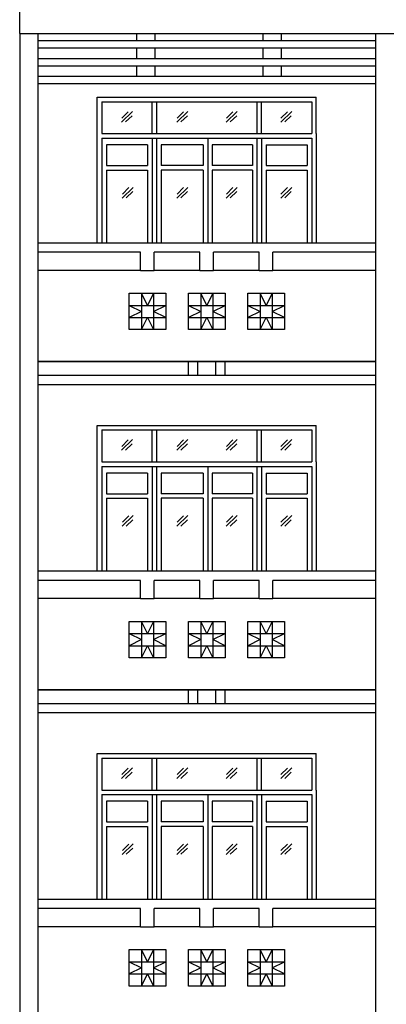
# Model space of a CAD drawing. Extents: x 1001570 to 1336582, y -3430 to 131379.
# Drawn here: x 1043086 to 1047103, y 108995 to 119795 of the extents above; entities that cross this region are included whole.
import ezdxf

# ---------------------------------------------------------------- set-up
doc = ezdxf.new("R2010")
doc.units = 0
doc.header["$LTSCALE"] = 100
doc.header["$MEASUREMENT"] = 0
for name, color, linetype in [('COT', 231, 'CONTINUOUS'), ('CUADI', 31, 'CONTINUOUS'), ('DIM', 251, 'CONTINUOUS'), ('TUONG', 1, 'CONTINUOUS')]:
    doc.layers.add(name, color=color, linetype=linetype)

msp = doc.modelspace()

# ---------------------------------------------------------------- linework, layer by layer
at = {"layer": 'COT', "color": 0}
for p, q in [((1044419.4548, 116795.4894), (1044419.4548, 116395.4894)), ((1044486.1215, 116662.156), (1044419.4548, 116795.4894)), ((1044552.7881, 116795.4894), (1044486.1215, 116662.156)), ((1044552.7881, 116795.4894), (1044552.7881, 116395.4894)), ((1045069.4548, 116795.4894), (1045069.4548, 116395.4894)), ((1045136.1215, 116662.156), (1045069.4548, 116795.4894)), ((1045202.7881, 116795.4894), (1045136.1215, 116662.156)), ((1045202.7881, 116795.4894), (1045202.7881, 116395.4894)), ((1045719.4548, 116795.4894), (1045719.4548, 116395.4894)), ((1045786.1215, 116662.156), (1045719.4548, 116795.4894)), ((1045852.7881, 116795.4894), (1045786.1215, 116662.156)), ((1045852.7881, 116795.4894), (1045852.7881, 116395.4894)), ((1044286.1215, 116662.156), (1044686.1215, 116662.156)), ((1044286.1215, 116662.156), (1044419.4548, 116595.4894)), ((1044552.7881, 116595.4894), (1044686.1215, 116662.156)), ((1044936.1215, 116662.156), (1045336.1215, 116662.156)), ((1044936.1215, 116662.156), (1045069.4548, 116595.4894)), ((1045202.7881, 116595.4894), (1045336.1215, 116662.156)), ((1045586.1215, 116662.156), (1045986.1215, 116662.156)), ((1045586.1215, 116662.156), (1045719.4548, 116595.4894)), ((1045852.7881, 116595.4894), (1045986.1215, 116662.156)), ((1044419.4548, 116595.4894), (1044286.1215, 116528.8227)), ((1044686.1215, 116528.8227), (1044552.7881, 116595.4894)), ((1045069.4548, 116595.4894), (1044936.1215, 116528.8227)), ((1045336.1215, 116528.8227), (1045202.7881, 116595.4894)), ((1045719.4548, 116595.4894), (1045586.1215, 116528.8227)), ((1045986.1215, 116528.8227), (1045852.7881, 116595.4894)), ((1044286.1215, 116528.8227), (1044686.1215, 116528.8227)), ((1044419.4548, 116395.4894), (1044486.1215, 116528.8227)), ((1044486.1215, 116528.8227), (1044552.7881, 116395.4894)), ((1044936.1215, 116528.8227), (1045336.1215, 116528.8227)), ((1045069.4548, 116395.4894), (1045136.1215, 116528.8227)), ((1045136.1215, 116528.8227), (1045202.7881, 116395.4894)), ((1045586.1215, 116528.8227), (1045986.1215, 116528.8227)), ((1045719.4548, 116395.4894), (1045786.1215, 116528.8227)), ((1045786.1215, 116528.8227), (1045852.7881, 116395.4894)), ((1044419.4548, 113195.4894), (1044419.4548, 112795.4894)), ((1044486.1215, 113062.156), (1044419.4548, 113195.4894)), ((1044552.7881, 113195.4894), (1044486.1215, 113062.156)), ((1044552.7881, 113195.4894), (1044552.7881, 112795.4894)), ((1045069.4548, 113195.4894), (1045069.4548, 112795.4894)), ((1045136.1215, 113062.156), (1045069.4548, 113195.4894)), ((1045202.7881, 113195.4894), (1045136.1215, 113062.156)), ((1045202.7881, 113195.4894), (1045202.7881, 112795.4894)), ((1045719.4548, 113195.4894), (1045719.4548, 112795.4894)), ((1045786.1215, 113062.156), (1045719.4548, 113195.4894)), ((1045852.7881, 113195.4894), (1045786.1215, 113062.156)), ((1045852.7881, 113195.4894), (1045852.7881, 112795.4894)), ((1044286.1215, 113062.156), (1044686.1215, 113062.156)), ((1044286.1215, 113062.156), (1044419.4548, 112995.4894)), ((1044419.4548, 112995.4894), (1044286.1215, 112928.8227)), ((1044552.7881, 112995.4894), (1044686.1215, 113062.156)), ((1044686.1215, 112928.8227), (1044552.7881, 112995.4894)), ((1044936.1215, 113062.156), (1045336.1215, 113062.156)), ((1044936.1215, 113062.156), (1045069.4548, 112995.4894)), ((1045069.4548, 112995.4894), (1044936.1215, 112928.8227)), ((1045202.7881, 112995.4894), (1045336.1215, 113062.156)), ((1045336.1215, 112928.8227), (1045202.7881, 112995.4894)), ((1045586.1215, 113062.156), (1045986.1215, 113062.156)), ((1045586.1215, 113062.156), (1045719.4548, 112995.4894)), ((1045719.4548, 112995.4894), (1045586.1215, 112928.8227)), ((1045852.7881, 112995.4894), (1045986.1215, 113062.156)), ((1045986.1215, 112928.8227), (1045852.7881, 112995.4894)), ((1044286.1215, 112928.8227), (1044686.1215, 112928.8227)), ((1044419.4548, 112795.4894), (1044486.1215, 112928.8227)), ((1044486.1215, 112928.8227), (1044552.7881, 112795.4894)), ((1044936.1215, 112928.8227), (1045336.1215, 112928.8227)), ((1045069.4548, 112795.4894), (1045136.1215, 112928.8227)), ((1045136.1215, 112928.8227), (1045202.7881, 112795.4894)), ((1045586.1215, 112928.8227), (1045986.1215, 112928.8227)), ((1045719.4548, 112795.4894), (1045786.1215, 112928.8227)), ((1045786.1215, 112928.8227), (1045852.7881, 112795.4894)), ((1044419.4548, 109595.4894), (1044419.4548, 109195.4894)), ((1044486.1215, 109462.156), (1044419.4548, 109595.4894)), ((1044552.7881, 109595.4894), (1044486.1215, 109462.156)), ((1044552.7881, 109595.4894), (1044552.7881, 109195.4894)), ((1045069.4548, 109595.4894), (1045069.4548, 109195.4894)), ((1045136.1215, 109462.156), (1045069.4548, 109595.4894)), ((1045202.7881, 109595.4894), (1045136.1215, 109462.156)), ((1045202.7881, 109595.4894), (1045202.7881, 109195.4894)), ((1045719.4548, 109595.4894), (1045719.4548, 109195.4894)), ((1045786.1215, 109462.156), (1045719.4548, 109595.4894)), ((1045852.7881, 109595.4894), (1045786.1215, 109462.156)), ((1045852.7881, 109595.4894), (1045852.7881, 109195.4894)), ((1044286.1215, 109462.156), (1044686.1215, 109462.156)), ((1044286.1215, 109462.156), (1044419.4548, 109395.4894)), ((1044552.7881, 109395.4894), (1044686.1215, 109462.156)), ((1044936.1215, 109462.156), (1045336.1215, 109462.156)), ((1044936.1215, 109462.156), (1045069.4548, 109395.4894)), ((1045202.7881, 109395.4894), (1045336.1215, 109462.156)), ((1045586.1215, 109462.156), (1045986.1215, 109462.156)), ((1045586.1215, 109462.156), (1045719.4548, 109395.4894)), ((1045852.7881, 109395.4894), (1045986.1215, 109462.156)), ((1044419.4548, 109395.4894), (1044286.1215, 109328.8227)), ((1044286.1215, 109328.8227), (1044686.1215, 109328.8227)), ((1044419.4548, 109195.4894), (1044486.1215, 109328.8227)), ((1044486.1215, 109328.8227), (1044552.7881, 109195.4894)), ((1044686.1215, 109328.8227), (1044552.7881, 109395.4894)), ((1045069.4548, 109395.4894), (1044936.1215, 109328.8227)), ((1044936.1215, 109328.8227), (1045336.1215, 109328.8227)), ((1045069.4548, 109195.4894), (1045136.1215, 109328.8227)), ((1045136.1215, 109328.8227), (1045202.7881, 109195.4894)), ((1045336.1215, 109328.8227), (1045202.7881, 109395.4894)), ((1045719.4548, 109395.4894), (1045586.1215, 109328.8227)), ((1045586.1215, 109328.8227), (1045986.1215, 109328.8227)), ((1045719.4548, 109195.4894), (1045786.1215, 109328.8227)), ((1045786.1215, 109328.8227), (1045852.7881, 109195.4894)), ((1045986.1215, 109328.8227), (1045852.7881, 109395.4894))]:
    msp.add_line(p, q, dxfattribs=at)
at = {"layer": 'CUADI', "color": 0}
for p, q in [((1044411.1215, 117045.4894), (1044411.1215, 117245.4894)), ((1044561.1215, 117045.4894), (1044561.1215, 117245.4894)), ((1045061.1215, 117045.4894), (1045061.1215, 117245.4894)), ((1045211.1215, 117045.4894), (1045211.1215, 117245.4894)), ((1045711.1215, 117045.4894), (1045711.1215, 117245.4894)), ((1045861.1215, 117045.4894), (1045861.1215, 117245.4894)), ((1044411.1215, 117045.4894), (1044561.1215, 117045.4894)), ((1045061.1215, 117045.4894), (1045211.1215, 117045.4894)), ((1045711.1215, 117045.4894), (1045861.1215, 117045.4894)), ((1044936.1215, 115895.4894), (1044936.1215, 116045.4894)), ((1045036.1215, 115895.4894), (1045036.1215, 116045.4894)), ((1045236.1215, 115895.4894), (1045236.1215, 116045.4894)), ((1045336.1215, 115895.4894), (1045336.1215, 116045.4894)), ((1044411.1215, 113445.4894), (1044411.1215, 113645.4894)), ((1044561.1215, 113445.4894), (1044561.1215, 113645.4894)), ((1045061.1215, 113445.4894), (1045061.1215, 113645.4894)), ((1045211.1215, 113445.4894), (1045211.1215, 113645.4894)), ((1045711.1215, 113445.4894), (1045711.1215, 113645.4894)), ((1045861.1215, 113445.4894), (1045861.1215, 113645.4894)), ((1044411.1215, 113445.4894), (1044561.1215, 113445.4894)), ((1045061.1215, 113445.4894), (1045211.1215, 113445.4894)), ((1045711.1215, 113445.4894), (1045861.1215, 113445.4894)), ((1044936.1215, 112295.4894), (1044936.1215, 112445.4894)), ((1045036.1215, 112295.4894), (1045036.1215, 112445.4894)), ((1045236.1215, 112295.4894), (1045236.1215, 112445.4894)), ((1045336.1215, 112295.4894), (1045336.1215, 112445.4894)), ((1044411.1215, 109845.4894), (1044411.1215, 110045.4894)), ((1044561.1215, 109845.4894), (1044561.1215, 110045.4894)), ((1045061.1215, 109845.4894), (1045061.1215, 110045.4894)), ((1045211.1215, 109845.4894), (1045211.1215, 110045.4894)), ((1045711.1215, 109845.4894), (1045711.1215, 110045.4894)), ((1045861.1215, 109845.4894), (1045861.1215, 110045.4894)), ((1044411.1215, 109845.4894), (1044561.1215, 109845.4894)), ((1045061.1215, 109845.4894), (1045211.1215, 109845.4894)), ((1045711.1215, 109845.4894), (1045861.1215, 109845.4894))]:
    msp.add_line(p, q, dxfattribs=at)
for points in [[(1046986.1215, 117345.4894), (1043286.1215, 117345.4894)], [(1044411.1215, 117245.4894), (1043286.1215, 117245.4894)], [(1045061.1215, 117245.4894), (1044561.1215, 117245.4894)], [(1045711.1215, 117245.4894), (1045211.1215, 117245.4894)], [(1046986.1215, 117245.4894), (1045861.1215, 117245.4894)], [(1044411.1215, 117045.4894), (1043286.1215, 117045.4894)], [(1045061.1215, 117045.4894), (1044561.1215, 117045.4894)], [(1045711.1215, 117045.4894), (1045211.1215, 117045.4894)], [(1046986.1215, 117045.4894), (1045861.1215, 117045.4894)], [(1043286.1215, 116045.4894), (1046986.1215, 116045.4894)], [(1046986.1215, 116045.4894), (1043286.1215, 116045.4894)], [(1046936.1215, 116045.4894), (1043286.1215, 116045.4894)], [(1043286.1215, 115895.4894), (1046986.1215, 115895.4894)], [(1043286.1215, 115795.4894), (1046986.1215, 115795.4894)], [(1046986.1215, 113745.4894), (1043286.1215, 113745.4894)], [(1044411.1215, 113645.4894), (1043286.1215, 113645.4894)], [(1045061.1215, 113645.4894), (1044561.1215, 113645.4894)], [(1045711.1215, 113645.4894), (1045211.1215, 113645.4894)], [(1046986.1215, 113645.4894), (1045861.1215, 113645.4894)], [(1044411.1215, 113445.4894), (1043286.1215, 113445.4894)], [(1045061.1215, 113445.4894), (1044561.1215, 113445.4894)], [(1045711.1215, 113445.4894), (1045211.1215, 113445.4894)], [(1046986.1215, 113445.4894), (1045861.1215, 113445.4894)], [(1043286.1215, 112445.4894), (1046986.1215, 112445.4894)], [(1046986.1215, 112445.4894), (1043286.1215, 112445.4894)], [(1046936.1215, 112445.4894), (1043286.1215, 112445.4894)], [(1043286.1215, 112295.4894), (1046986.1215, 112295.4894)], [(1043286.1215, 112195.4894), (1046986.1215, 112195.4894)], [(1046986.1215, 110145.4894), (1043286.1215, 110145.4894)], [(1044411.1215, 110045.4894), (1043286.1215, 110045.4894)], [(1045061.1215, 110045.4894), (1044561.1215, 110045.4894)], [(1045711.1215, 110045.4894), (1045211.1215, 110045.4894)], [(1046986.1215, 110045.4894), (1045861.1215, 110045.4894)], [(1044411.1215, 109845.4894), (1043286.1215, 109845.4894)], [(1045061.1215, 109845.4894), (1044561.1215, 109845.4894)], [(1045711.1215, 109845.4894), (1045211.1215, 109845.4894)], [(1046986.1215, 109845.4894), (1045861.1215, 109845.4894)]]:
    msp.add_lwpolyline(points, dxfattribs=at)
at = {"layer": 'DIM', "color": 0}
for p, q in [((1044369.4548, 119565.4894), (1044369.4548, 119645.4894)), ((1044569.4548, 119565.4894), (1044569.4548, 119645.4894)), ((1045752.7881, 119565.4894), (1045752.7881, 119645.4894)), ((1045952.7881, 119565.4894), (1045952.7881, 119645.4894)), ((1044369.4548, 119370.4894), (1044369.4548, 119485.4894)), ((1044569.4548, 119370.4894), (1044569.4548, 119485.4894)), ((1045752.7881, 119370.4894), (1045752.7881, 119485.4894)), ((1045952.7881, 119370.4894), (1045952.7881, 119485.4894)), ((1044369.4548, 119175.4894), (1044369.4548, 119290.4894)), ((1044569.4548, 119175.4894), (1044569.4548, 119290.4894)), ((1045752.7881, 119175.4894), (1045752.7881, 119290.4894)), ((1045952.7881, 119175.4894), (1045952.7881, 119290.4894)), ((1046336.1215, 118545.4894), (1046336.1215, 118945.4894)), ((1043986.1215, 118895.4894), (1046286.1215, 118895.4894)), ((1043986.1215, 118895.4894), (1043986.1215, 118545.4894)), ((1044536.1215, 118545.4894), (1044536.1215, 118895.4894)), ((1044586.1215, 118895.4894), (1044586.1215, 118545.4894)), ((1045686.1215, 118895.4894), (1045686.1215, 118545.4894)), ((1045736.1215, 118545.4894), (1045736.1215, 118895.4894)), ((1046286.1215, 118895.4894), (1046286.1215, 118545.4894)), ((1044200.3583, 118671.9192), (1044321.069, 118789.2965)), ((1044203.4548, 118715.4894), (1044274.1655, 118786.2001)), ((1044243.9982, 118673.7946), (1044316.6607, 118742.498)), ((1044807.025, 118671.9192), (1044927.7357, 118789.2965)), ((1044810.1215, 118715.4894), (1044880.8321, 118786.2001)), ((1044850.6648, 118673.7946), (1044923.3274, 118742.498)), ((1045347.6917, 118671.9192), (1045468.4024, 118789.2965)), ((1045350.7881, 118715.4894), (1045421.4988, 118786.2001)), ((1045391.3315, 118673.7946), (1045463.994, 118742.498)), ((1045945.6917, 118671.9192), (1046066.4024, 118789.2965)), ((1045948.7881, 118715.4894), (1046019.4988, 118786.2001)), ((1045989.3315, 118673.7946), (1046061.994, 118742.498)), ((1043986.1215, 118545.4894), (1046286.1215, 118545.4894)), ((1043986.1215, 118495.4894), (1046286.1215, 118495.4894)), ((1043986.1215, 118495.4894), (1043986.1215, 117345.4894)), ((1044536.1215, 118495.4894), (1044536.1215, 117345.4894)), ((1044586.1215, 118495.4894), (1044586.1215, 117345.4894)), ((1045146.1215, 118495.4894), (1045146.1215, 117345.4894)), ((1045686.1215, 118495.4894), (1045686.1215, 117345.4894)), ((1045736.1215, 118495.4894), (1045736.1215, 117345.4894)), ((1046286.1215, 118495.4894), (1046286.1215, 117345.4894)), ((1046336.1215, 118545.4894), (1046336.1215, 117345.4894)), ((1044036.1215, 118422.156), (1044036.1215, 118195.4894)), ((1044486.1215, 118422.156), (1044036.1215, 118422.156)), ((1044486.1215, 118422.156), (1044486.1215, 118195.4894)), ((1044636.1215, 118422.156), (1044636.1215, 118195.4894)), ((1045096.1215, 118422.156), (1044636.1215, 118422.156)), ((1045096.1215, 118422.156), (1045096.1215, 118195.4894)), ((1045196.1215, 118422.156), (1045196.1215, 118195.4894)), ((1045636.1215, 118422.156), (1045196.1215, 118422.156)), ((1045636.1215, 118422.156), (1045636.1215, 118195.4894)), ((1045786.1215, 118422.156), (1046236.1215, 118422.156)), ((1045786.1215, 118422.156), (1045786.1215, 118195.4894)), ((1046236.1215, 118422.156), (1046236.1215, 118195.4894)), ((1044036.1215, 118195.4894), (1044486.1215, 118195.4894)), ((1045096.1215, 118195.4894), (1044636.1215, 118195.4894)), ((1045636.1215, 118195.4894), (1045196.1215, 118195.4894)), ((1045786.1215, 118195.4894), (1046236.1215, 118195.4894)), ((1044036.1215, 118145.4894), (1044036.1215, 117345.4894)), ((1044036.1215, 118145.4894), (1044486.1215, 118145.4894)), ((1044486.1215, 118145.4894), (1044486.1215, 117345.4894)), ((1045096.1215, 118145.4894), (1044636.1215, 118145.4894)), ((1044636.1215, 118145.4894), (1044636.1215, 117345.4894)), ((1045096.1215, 118145.4894), (1045096.1215, 117345.4894)), ((1045636.1215, 118145.4894), (1045196.1215, 118145.4894)), ((1045196.1215, 118145.4894), (1045196.1215, 117345.4894)), ((1045636.1215, 118145.4894), (1045636.1215, 117345.4894)), ((1045786.1215, 118145.4894), (1046236.1215, 118145.4894)), ((1045786.1215, 118145.4894), (1045786.1215, 117345.4894)), ((1046236.1215, 118145.4894), (1046236.1215, 117345.4894)), ((1044209.025, 117839.2525), (1044329.7357, 117956.6298)), ((1044212.1215, 117882.8227), (1044282.8321, 117953.5334)), ((1044807.025, 117839.2525), (1044927.7357, 117956.6298)), ((1044810.1215, 117882.8227), (1044880.8321, 117953.5334)), ((1045347.6917, 117839.2525), (1045468.4024, 117956.6298)), ((1045350.7881, 117882.8227), (1045421.4988, 117953.5334)), ((1045945.6917, 117839.2525), (1046066.4024, 117956.6298)), ((1045948.7881, 117882.8227), (1046019.4988, 117953.5334)), ((1044252.6648, 117841.1279), (1044325.3274, 117909.8313)), ((1044850.6648, 117841.1279), (1044923.3274, 117909.8313)), ((1045391.3315, 117841.1279), (1045463.994, 117909.8313)), ((1045989.3315, 117841.1279), (1046061.994, 117909.8313)), ((1046336.1215, 114945.4894), (1046336.1215, 115345.4894)), ((1043986.1215, 115295.4894), (1046286.1215, 115295.4894)), ((1043986.1215, 115295.4894), (1043986.1215, 114945.4894)), ((1044536.1215, 114945.4894), (1044536.1215, 115295.4894)), ((1044586.1215, 115295.4894), (1044586.1215, 114945.4894)), ((1045686.1215, 115295.4894), (1045686.1215, 114945.4894)), ((1045736.1215, 114945.4894), (1045736.1215, 115295.4894)), ((1046286.1215, 115295.4894), (1046286.1215, 114945.4894)), ((1044200.3583, 115071.9192), (1044321.069, 115189.2965)), ((1044203.4548, 115115.4894), (1044274.1655, 115186.2001)), ((1044243.9982, 115073.7946), (1044316.6607, 115142.498)), ((1044807.025, 115071.9192), (1044927.7357, 115189.2965)), ((1044810.1215, 115115.4894), (1044880.8321, 115186.2001)), ((1044850.6648, 115073.7946), (1044923.3274, 115142.498)), ((1045347.6917, 115071.9192), (1045468.4024, 115189.2965)), ((1045350.7881, 115115.4894), (1045421.4988, 115186.2001)), ((1045391.3315, 115073.7946), (1045463.994, 115142.498)), ((1045945.6917, 115071.9192), (1046066.4024, 115189.2965)), ((1045948.7881, 115115.4894), (1046019.4988, 115186.2001)), ((1045989.3315, 115073.7946), (1046061.994, 115142.498)), ((1043986.1215, 114945.4894), (1046286.1215, 114945.4894)), ((1046336.1215, 114945.4894), (1046336.1215, 113745.4894)), ((1043986.1215, 114895.4894), (1046286.1215, 114895.4894)), ((1043986.1215, 114895.4894), (1043986.1215, 113745.4894)), ((1044036.1215, 114822.156), (1044036.1215, 114595.4894)), ((1044486.1215, 114822.156), (1044036.1215, 114822.156)), ((1044486.1215, 114822.156), (1044486.1215, 114595.4894)), ((1044536.1215, 114895.4894), (1044536.1215, 113745.4894)), ((1044586.1215, 114895.4894), (1044586.1215, 113745.4894)), ((1044636.1215, 114822.156), (1044636.1215, 114595.4894)), ((1045096.1215, 114822.156), (1044636.1215, 114822.156)), ((1045096.1215, 114822.156), (1045096.1215, 114595.4894)), ((1045146.1215, 114895.4894), (1045146.1215, 113745.4894)), ((1045196.1215, 114822.156), (1045196.1215, 114595.4894)), ((1045636.1215, 114822.156), (1045196.1215, 114822.156)), ((1045636.1215, 114822.156), (1045636.1215, 114595.4894)), ((1045686.1215, 114895.4894), (1045686.1215, 113745.4894)), ((1045736.1215, 114895.4894), (1045736.1215, 113745.4894)), ((1045786.1215, 114822.156), (1046236.1215, 114822.156)), ((1045786.1215, 114822.156), (1045786.1215, 114595.4894)), ((1046236.1215, 114822.156), (1046236.1215, 114595.4894)), ((1046286.1215, 114895.4894), (1046286.1215, 113745.4894)), ((1044036.1215, 114595.4894), (1044486.1215, 114595.4894)), ((1045096.1215, 114595.4894), (1044636.1215, 114595.4894)), ((1045636.1215, 114595.4894), (1045196.1215, 114595.4894)), ((1045786.1215, 114595.4894), (1046236.1215, 114595.4894)), ((1044036.1215, 114545.4894), (1044036.1215, 113745.4894)), ((1044036.1215, 114545.4894), (1044486.1215, 114545.4894)), ((1044486.1215, 114545.4894), (1044486.1215, 113745.4894)), ((1045096.1215, 114545.4894), (1044636.1215, 114545.4894)), ((1044636.1215, 114545.4894), (1044636.1215, 113745.4894)), ((1045096.1215, 114545.4894), (1045096.1215, 113745.4894)), ((1045636.1215, 114545.4894), (1045196.1215, 114545.4894)), ((1045196.1215, 114545.4894), (1045196.1215, 113745.4894)), ((1045636.1215, 114545.4894), (1045636.1215, 113745.4894)), ((1045786.1215, 114545.4894), (1046236.1215, 114545.4894)), ((1045786.1215, 114545.4894), (1045786.1215, 113745.4894)), ((1046236.1215, 114545.4894), (1046236.1215, 113745.4894)), ((1044209.025, 114239.2525), (1044329.7357, 114356.6298)), ((1044212.1215, 114282.8227), (1044282.8321, 114353.5334)), ((1044252.6648, 114241.1279), (1044325.3274, 114309.8313)), ((1044807.025, 114239.2525), (1044927.7357, 114356.6298)), ((1044810.1215, 114282.8227), (1044880.8321, 114353.5334)), ((1044850.6648, 114241.1279), (1044923.3274, 114309.8313)), ((1045347.6917, 114239.2525), (1045468.4024, 114356.6298)), ((1045350.7881, 114282.8227), (1045421.4988, 114353.5334)), ((1045391.3315, 114241.1279), (1045463.994, 114309.8313)), ((1045945.6917, 114239.2525), (1046066.4024, 114356.6298)), ((1045948.7881, 114282.8227), (1046019.4988, 114353.5334)), ((1045989.3315, 114241.1279), (1046061.994, 114309.8313)), ((1043986.1215, 111695.4894), (1046286.1215, 111695.4894)), ((1043986.1215, 111695.4894), (1043986.1215, 111345.4894)), ((1044536.1215, 111345.4894), (1044536.1215, 111695.4894)), ((1044586.1215, 111695.4894), (1044586.1215, 111345.4894)), ((1045686.1215, 111695.4894), (1045686.1215, 111345.4894)), ((1045736.1215, 111345.4894), (1045736.1215, 111695.4894)), ((1046286.1215, 111695.4894), (1046286.1215, 111345.4894)), ((1046336.1215, 111345.4894), (1046336.1215, 111745.4894)), ((1044200.3583, 111471.9192), (1044321.069, 111589.2965)), ((1044203.4548, 111515.4894), (1044274.1655, 111586.2001)), ((1044807.025, 111471.9192), (1044927.7357, 111589.2965)), ((1044810.1215, 111515.4894), (1044880.8321, 111586.2001)), ((1045347.6917, 111471.9192), (1045468.4024, 111589.2965)), ((1045350.7881, 111515.4894), (1045421.4988, 111586.2001)), ((1045945.6917, 111471.9192), (1046066.4024, 111589.2965)), ((1045948.7881, 111515.4894), (1046019.4988, 111586.2001)), ((1044243.9982, 111473.7946), (1044316.6607, 111542.498)), ((1044850.6648, 111473.7946), (1044923.3274, 111542.498)), ((1045391.3315, 111473.7946), (1045463.994, 111542.498)), ((1045989.3315, 111473.7946), (1046061.994, 111542.498)), ((1043986.1215, 111345.4894), (1046286.1215, 111345.4894)), ((1043986.1215, 111295.4894), (1046286.1215, 111295.4894)), ((1043986.1215, 111295.4894), (1043986.1215, 110145.4894)), ((1044536.1215, 111295.4894), (1044536.1215, 110145.4894)), ((1044586.1215, 111295.4894), (1044586.1215, 110145.4894)), ((1045146.1215, 111295.4894), (1045146.1215, 110145.4894)), ((1045686.1215, 111295.4894), (1045686.1215, 110145.4894)), ((1045736.1215, 111295.4894), (1045736.1215, 110145.4894)), ((1046286.1215, 111295.4894), (1046286.1215, 110145.4894)), ((1046336.1215, 111345.4894), (1046336.1215, 110145.4894)), ((1044036.1215, 111222.156), (1044036.1215, 110995.4894)), ((1044486.1215, 111222.156), (1044036.1215, 111222.156)), ((1044486.1215, 111222.156), (1044486.1215, 110995.4894)), ((1044636.1215, 111222.156), (1044636.1215, 110995.4894)), ((1045096.1215, 111222.156), (1044636.1215, 111222.156)), ((1045096.1215, 111222.156), (1045096.1215, 110995.4894)), ((1045196.1215, 111222.156), (1045196.1215, 110995.4894)), ((1045636.1215, 111222.156), (1045196.1215, 111222.156)), ((1045636.1215, 111222.156), (1045636.1215, 110995.4894)), ((1045786.1215, 111222.156), (1046236.1215, 111222.156)), ((1045786.1215, 111222.156), (1045786.1215, 110995.4894)), ((1046236.1215, 111222.156), (1046236.1215, 110995.4894)), ((1044036.1215, 110995.4894), (1044486.1215, 110995.4894)), ((1044036.1215, 110945.4894), (1044036.1215, 110145.4894)), ((1044036.1215, 110945.4894), (1044486.1215, 110945.4894)), ((1044486.1215, 110945.4894), (1044486.1215, 110145.4894)), ((1045096.1215, 110995.4894), (1044636.1215, 110995.4894)), ((1045096.1215, 110945.4894), (1044636.1215, 110945.4894)), ((1044636.1215, 110945.4894), (1044636.1215, 110145.4894)), ((1045096.1215, 110945.4894), (1045096.1215, 110145.4894)), ((1045636.1215, 110995.4894), (1045196.1215, 110995.4894)), ((1045636.1215, 110945.4894), (1045196.1215, 110945.4894)), ((1045196.1215, 110945.4894), (1045196.1215, 110145.4894)), ((1045636.1215, 110945.4894), (1045636.1215, 110145.4894)), ((1045786.1215, 110995.4894), (1046236.1215, 110995.4894)), ((1045786.1215, 110945.4894), (1046236.1215, 110945.4894)), ((1045786.1215, 110945.4894), (1045786.1215, 110145.4894)), ((1046236.1215, 110945.4894), (1046236.1215, 110145.4894)), ((1044209.025, 110639.2525), (1044329.7357, 110756.6298)), ((1044212.1215, 110682.8227), (1044282.8321, 110753.5334)), ((1044252.6648, 110641.1279), (1044325.3274, 110709.8313)), ((1044807.025, 110639.2525), (1044927.7357, 110756.6298)), ((1044810.1215, 110682.8227), (1044880.8321, 110753.5334)), ((1044850.6648, 110641.1279), (1044923.3274, 110709.8313)), ((1045347.6917, 110639.2525), (1045468.4024, 110756.6298)), ((1045350.7881, 110682.8227), (1045421.4988, 110753.5334)), ((1045391.3315, 110641.1279), (1045463.994, 110709.8313)), ((1045945.6917, 110639.2525), (1046066.4024, 110756.6298)), ((1045948.7881, 110682.8227), (1046019.4988, 110753.5334)), ((1045989.3315, 110641.1279), (1046061.994, 110709.8313))]:
    msp.add_line(p, q, dxfattribs=at)
for points in [[(1043286.1215, 119565.4894), (1046986.1215, 119565.4894)], [(1043286.1215, 119485.4894), (1046986.1215, 119485.4894)], [(1043286.1215, 119370.4894), (1046986.1215, 119370.4894)], [(1043286.1215, 119290.4894), (1046986.1215, 119290.4894)], [(1043286.1215, 119175.4894), (1046986.1215, 119175.4894)], [(1043286.1215, 119095.4894), (1046986.1215, 119095.4894)], [(1043936.1215, 117345.4894), (1043936.1215, 118945.4894)], [(1043936.1215, 118945.4894), (1046336.1215, 118945.4894)], [(1043936.1215, 117345.4894), (1043936.1215, 118945.4894)], [(1044286.1215, 116795.4894), (1044686.1215, 116795.4894), (1044686.1215, 116395.4894), (1044286.1215, 116395.4894), (1044286.1215, 116795.4894)], [(1044936.1215, 116795.4894), (1045336.1215, 116795.4894), (1045336.1215, 116395.4894), (1044936.1215, 116395.4894), (1044936.1215, 116795.4894)], [(1045586.1215, 116795.4894), (1045986.1215, 116795.4894), (1045986.1215, 116395.4894), (1045586.1215, 116395.4894), (1045586.1215, 116795.4894)], [(1043936.1215, 113745.4894), (1043936.1215, 115345.4894)], [(1043936.1215, 115345.4894), (1046336.1215, 115345.4894)], [(1043936.1215, 113745.4894), (1043936.1215, 115345.4894)], [(1044286.1215, 113195.4894), (1044686.1215, 113195.4894), (1044686.1215, 112795.4894), (1044286.1215, 112795.4894), (1044286.1215, 113195.4894)], [(1044936.1215, 113195.4894), (1045336.1215, 113195.4894), (1045336.1215, 112795.4894), (1044936.1215, 112795.4894), (1044936.1215, 113195.4894)], [(1045586.1215, 113195.4894), (1045986.1215, 113195.4894), (1045986.1215, 112795.4894), (1045586.1215, 112795.4894), (1045586.1215, 113195.4894)], [(1043936.1215, 110145.4894), (1043936.1215, 111745.4894)], [(1043936.1215, 111745.4894), (1046336.1215, 111745.4894)], [(1043936.1215, 110145.4894), (1043936.1215, 111745.4894)], [(1044286.1215, 109595.4894), (1044686.1215, 109595.4894), (1044686.1215, 109195.4894), (1044286.1215, 109195.4894), (1044286.1215, 109595.4894)], [(1044936.1215, 109595.4894), (1045336.1215, 109595.4894), (1045336.1215, 109195.4894), (1044936.1215, 109195.4894), (1044936.1215, 109595.4894)], [(1045586.1215, 109595.4894), (1045986.1215, 109595.4894), (1045986.1215, 109195.4894), (1045586.1215, 109195.4894), (1045586.1215, 109595.4894)]]:
    msp.add_lwpolyline(points, dxfattribs=at)
at = {"layer": 'TUONG', "color": 0}
for p, q in [((1043086.1215, 119645.4894), (1043086.1215, 120145.4894)), ((1043086.1215, 119645.4894), (1043086.1215, 105545.4894)), ((1043286.1215, 119645.4894), (1043286.1215, 105545.4894)), ((1046986.1215, 119645.4894), (1046986.1215, 105545.4894))]:
    msp.add_line(p, q, dxfattribs=at)
msp.add_lwpolyline([(1043086.1215, 119645.4894), (1058936.1215, 119645.4894)], dxfattribs=at)

doc.saveas('drawing.dxf')
